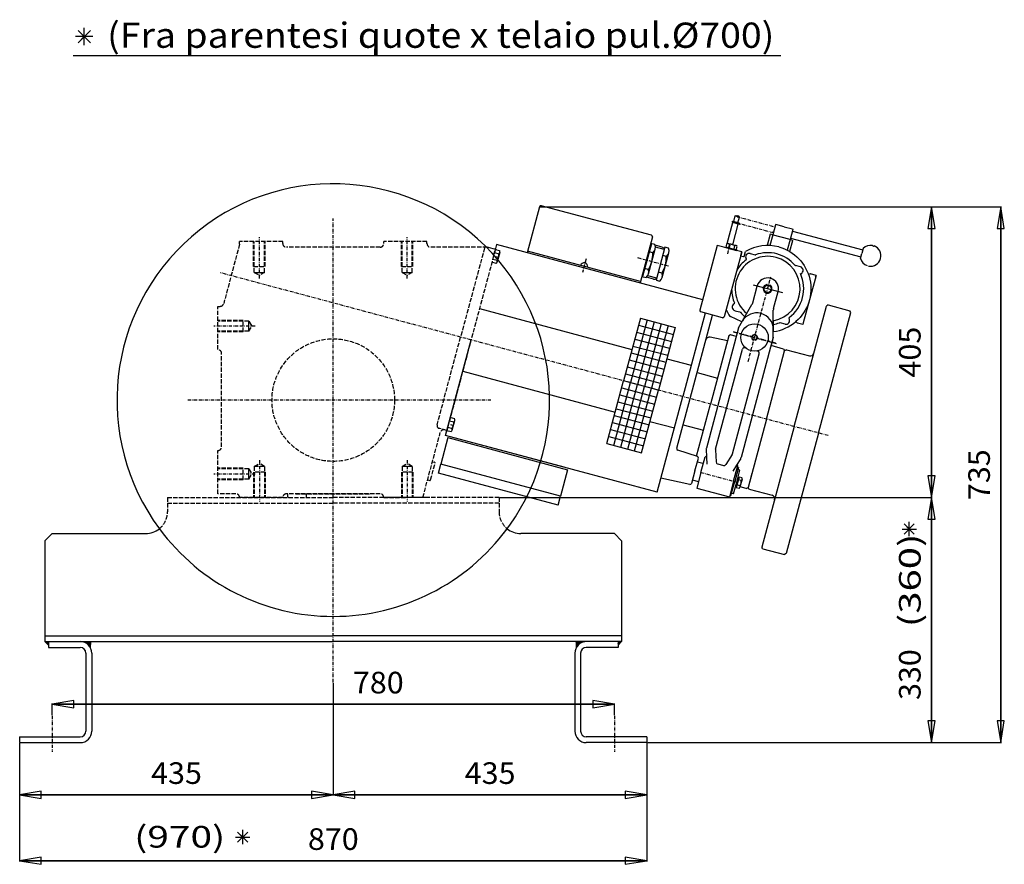
# Model space of a CAD drawing. Extents: x 1106 to 3291, y 581 to 1752.
# Drawn here: x 1106 to 2472, y 581 to 1752 of the extents above; entities that cross this region are included whole.
import ezdxf
from ezdxf.enums import TextEntityAlignment as Align

# ---------------------------------------------------------------- set-up
doc = ezdxf.new("R2010")
doc.units = 0
for name, pattern in [('CENTER', [8, 4.5, -1.5, 0.5, -1.5]), ('L_DASH', [8, 6, -2]), ('SOLID', [0])]:
    doc.linetypes.add(name, pattern=pattern)
for name, color, linetype in [('1', 7, 'Continuous'), ('2', 7, 'Continuous'), ('3', 7, 'Continuous'), ('50', 7, 'Continuous')]:
    doc.layers.add(name, color=color, linetype=linetype)
doc.dimstyles.new('10', dxfattribs={"dimtxt": 30, "dimasz": 30, "dimexe": 4, "dimexo": 4, "dimgap": 0.09, "dimtad": 1, "dimdec": 0, "dimzin": 0, "dimdsep": 46, "dimtxsty": 'Standard', "dimcen": 0.09, "dimclrd": 3, "dimclre": 3, "dimclrt": 3, "dimadec": 0, "dimazin": 0, "dimtfac": 1, "dimtdec": 4, "dimtmove": 0, "dimatfit": 3, "dimfxl": 1, "dimtolj": 1, "dimtzin": 0, "dimarcsym": 0})
doc.dimstyles.new('12', dxfattribs={"dimtxt": 30, "dimasz": 30, "dimexe": 4, "dimexo": 4, "dimgap": 0.09, "dimtad": 1, "dimdec": 0, "dimzin": 0, "dimdsep": 46, "dimtxsty": 'Standard', "dimcen": 0.09, "dimclrd": 3, "dimclre": 3, "dimclrt": 3, "dimadec": 0, "dimazin": 0, "dimtfac": 1, "dimtdec": 4, "dimtmove": 0, "dimatfit": 3, "dimfxl": 1, "dimtolj": 1, "dimtzin": 0, "dimarcsym": 0})
doc.dimstyles.new('13', dxfattribs={"dimtxt": 30, "dimasz": 30, "dimexe": 4, "dimexo": 4, "dimgap": 0.09, "dimtad": 1, "dimdec": 0, "dimzin": 0, "dimdsep": 46, "dimtxsty": 'Standard', "dimcen": 0.09, "dimclrd": 3, "dimclre": 3, "dimclrt": 3, "dimadec": 0, "dimazin": 0, "dimtfac": 1, "dimtdec": 4, "dimtmove": 0, "dimatfit": 3, "dimfxl": 1, "dimtolj": 1, "dimtzin": 0, "dimarcsym": 0})
doc.dimstyles.new('15', dxfattribs={"dimtxt": 30, "dimasz": 30, "dimexe": 4, "dimexo": 4, "dimgap": 0.09, "dimtad": 1, "dimdec": 0, "dimzin": 0, "dimdsep": 46, "dimtxsty": 'Standard', "dimcen": 0.09, "dimclrd": 3, "dimclre": 3, "dimclrt": 3, "dimadec": 0, "dimazin": 0, "dimtfac": 1, "dimtdec": 4, "dimtmove": 0, "dimatfit": 3, "dimfxl": 1, "dimtolj": 1, "dimtzin": 0, "dimarcsym": 0})
doc.dimstyles.new('16', dxfattribs={"dimtxt": 30, "dimasz": 30, "dimexe": 4, "dimexo": 4, "dimgap": 0.09, "dimtad": 1, "dimdec": 0, "dimzin": 0, "dimdsep": 46, "dimtxsty": 'Standard', "dimcen": 0.09, "dimclrd": 3, "dimclre": 3, "dimclrt": 3, "dimadec": 0, "dimazin": 0, "dimtfac": 1, "dimtdec": 4, "dimtmove": 0, "dimatfit": 3, "dimfxl": 1, "dimtolj": 1, "dimtzin": 0, "dimarcsym": 0})
doc.dimstyles.new('17', dxfattribs={"dimtxt": 30, "dimasz": 30, "dimexe": 4, "dimexo": 4, "dimgap": 0.09, "dimtad": 1, "dimdec": 0, "dimzin": 0, "dimdsep": 46, "dimtxsty": 'Standard', "dimcen": 0.09, "dimclrd": 3, "dimclre": 3, "dimclrt": 3, "dimadec": 0, "dimazin": 0, "dimtfac": 1, "dimtdec": 4, "dimtmove": 0, "dimatfit": 3, "dimfxl": 1, "dimtolj": 1, "dimtzin": 0, "dimarcsym": 0})
doc.dimstyles.new('2', dxfattribs={"dimtxt": 30, "dimasz": 30, "dimexe": 4, "dimexo": 4, "dimgap": 0.09, "dimtad": 1, "dimdec": 0, "dimzin": 0, "dimdsep": 46, "dimtxsty": 'Standard', "dimcen": 0.09, "dimclrd": 3, "dimclre": 3, "dimclrt": 3, "dimadec": 0, "dimazin": 0, "dimtfac": 1, "dimtdec": 4, "dimtmove": 0, "dimatfit": 3, "dimfxl": 1, "dimtolj": 1, "dimtzin": 0, "dimarcsym": 0})

# ---------------------------------------------------------------- blocks, each defined once
blk = doc.blocks.new('*D0')
at = {"layer": '1', "color": 3, "linetype": 'SOLID'}
for p, q in [((1181.4, 808.1), (1151.4, 803.1)), ((1181.4, 798.1), (1181.4, 808.1)), ((1931.4, 803.1), (1901.4, 808.1)), ((1901.4, 808.1), (1901.4, 798.1)), ((1151.4, 788), (1151.4, 804.1)), ((1151.4, 803.1), (1931.4, 803.1)), ((1151.4, 803.1), (1181.4, 798.1)), ((1931.4, 803.1), (1151.4, 803.1)), ((1901.4, 798.1), (1931.4, 803.1)), ((1931.4, 788), (1931.4, 804.1))]:
    blk.add_line(p, q, dxfattribs=at)
at = {"layer": '1', "color": 3, "linetype": 'SOLID', "width": 0.939877}
blk.add_text('780', height=30, dxfattribs=at).set_placement((1568.6, 818.1), (1639.1, 818.1), align=Align.FIT)
blk = doc.blocks.new('*D8')
at = {"layer": '2', "color": 3, "linetype": 'SOLID'}
for p, q in [((1541.4, 832.3), (1541.4, 676.6)), ((1106.4, 748.9), (1106.4, 676.6)), ((1136.4, 682.6), (1106.4, 677.6)), ((1106.4, 677.6), (1541.4, 677.6)), ((1106.4, 677.6), (1136.4, 672.6)), ((1541.4, 677.6), (1106.4, 677.6)), ((1136.4, 672.6), (1136.4, 682.6)), ((1541.4, 677.6), (1511.4, 682.6)), ((1511.4, 682.6), (1511.4, 672.6)), ((1511.4, 672.6), (1541.4, 677.6))]:
    blk.add_line(p, q, dxfattribs=at)
at = {"layer": '2', "color": 3, "linetype": 'SOLID', "width": 0.881135}
blk.add_text('435', height=30, dxfattribs=at).set_placement((1288.7, 692.6), (1359.2, 692.6), align=Align.FIT)
blk = doc.blocks.new('*D10')
at = {"layer": '2', "color": 3, "linetype": 'SOLID'}
for p, q in [((1541.4, 832.3), (1541.4, 676.6)), ((1976.4, 748.9), (1976.4, 676.6)), ((1571.4, 682.6), (1541.4, 677.6)), ((1541.4, 677.6), (1976.4, 677.6)), ((1541.4, 677.6), (1571.4, 672.6)), ((1976.4, 677.6), (1541.4, 677.6)), ((1571.4, 672.6), (1571.4, 682.6)), ((1976.4, 677.6), (1946.4, 682.6)), ((1946.4, 682.6), (1946.4, 672.6)), ((1946.4, 672.6), (1976.4, 677.6))]:
    blk.add_line(p, q, dxfattribs=at)
at = {"layer": '2', "color": 3, "linetype": 'SOLID', "width": 0.881135}
blk.add_text('435', height=30, dxfattribs=at).set_placement((1723.7, 692.6), (1794.2, 692.6), align=Align.FIT)
blk = doc.blocks.new('*D11')
at = {"layer": '2', "color": 3, "linetype": 'SOLID'}
for p, q in [((1106.4, 748.9), (1106.4, 585.1)), ((1976.4, 748.9), (1976.4, 585.1)), ((1136.4, 591.1), (1106.4, 586.1)), ((1136.4, 581.1), (1136.4, 591.1)), ((1976.4, 586.1), (1946.4, 591.1)), ((1946.4, 591.1), (1946.4, 581.1)), ((1106.4, 586.1), (1976.4, 586.1)), ((1106.4, 586.1), (1136.4, 581.1)), ((1976.4, 586.1), (1106.4, 586.1)), ((1946.4, 581.1), (1976.4, 586.1))]:
    blk.add_line(p, q, dxfattribs=at)
at = {"layer": '2', "color": 3, "linetype": 'SOLID', "width": 0.939877}
blk.add_text('870', height=30, dxfattribs=at).set_placement((1506.2, 601.1), (1576.7, 601.1), align=Align.FIT)
blk = doc.blocks.new('*H1313')
at = {"layer": '3', "color": 7, "linetype": 'SOLID'}
for p, q in [((1878.2, 889.8), (1882, 886)), ((1881.7, 885.7), (1878.3, 889.2)), ((1878.3, 888.6), (1881.4, 885.4)), ((1881.1, 885.2), (1878.3, 888)), ((1882.3, 886.3), (1878.6, 889.9)), ((1879.2, 889.9), (1882.6, 886.5)), ((1882.9, 886.8), (1879.8, 889.9)), ((1880.3, 889.9), (1883.3, 887)), ((1883.6, 887.2), (1880.9, 889.9)), ((1881.5, 889.9), (1884, 887.4)), ((1884.3, 887.6), (1882, 889.9)), ((1882.6, 889.9), (1884.7, 887.8)), ((1885, 888.1), (1883.2, 889.9)), ((1883.7, 889.9), (1885.4, 888.3)), ((1885.8, 888.5), (1884.3, 889.9)), ((1884.8, 889.9), (1886.2, 888.6)), ((1886.6, 888.8), (1885.4, 889.9)), ((1886, 889.9), (1887, 888.9)), ((1887.4, 889.1), (1886.5, 889.9)), ((1887.1, 889.9), (1887.9, 889.2)), ((1888.3, 889.3), (1887.7, 889.9)), ((1888.2, 889.9), (1888.7, 889.5)), ((1889.2, 889.6), (1888.8, 889.9)), ((1889.4, 889.9), (1889.7, 889.7)), ((1890.2, 889.7), (1889.9, 889.9)), ((1890.5, 889.9), (1890.7, 889.8)), ((1891.2, 889.8), (1891.1, 889.9)), ((1891.6, 889.9), (1891.7, 889.9)), ((1892.2, 889.9), (1892.2, 889.9)), ((1878.3, 887.4), (1880.8, 884.9)), ((1880.5, 884.6), (1878.4, 886.8)), ((1878.4, 886.2), (1880.3, 884.3)), ((1880.1, 884), (1878.4, 885.7)), ((1878.4, 885.1), (1879.8, 883.7)), ((1879.6, 883.3), (1878.4, 884.5)), ((1878.5, 883.9), (1879.4, 883)), ((1879.1, 882.7), (1878.5, 883.3)), ((1878.5, 882.7), (1878.9, 882.3)), ((1878.6, 882), (1878.5, 882.1))]:
    blk.add_line(p, q, dxfattribs=at)
blk = doc.blocks.new('*H1414')
at = {"layer": '3', "color": 7, "linetype": 'SOLID'}
for p, q in [((1190.7, 889.9), (1190.7, 889.9)), ((1191.2, 889.9), (1191.2, 889.9)), ((1191.7, 889.8), (1191.8, 889.9)), ((1192.4, 889.9), (1192.2, 889.8)), ((1192.7, 889.7), (1192.9, 889.9)), ((1193.5, 889.9), (1193.2, 889.7)), ((1193.7, 889.6), (1194.1, 889.9)), ((1194.6, 889.9), (1194.2, 889.5)), ((1194.6, 889.3), (1195.2, 889.9)), ((1195.8, 889.9), (1195, 889.2)), ((1195.4, 889.1), (1196.3, 889.9)), ((1196.9, 889.9), (1195.9, 888.9)), ((1196.3, 888.8), (1197.5, 889.9)), ((1198, 889.9), (1196.7, 888.6)), ((1197.1, 888.5), (1198.6, 889.9)), ((1199.2, 889.9), (1197.5, 888.3)), ((1197.8, 888.1), (1199.7, 889.9)), ((1200.3, 889.9), (1198.2, 887.8)), ((1198.6, 887.6), (1200.9, 889.9)), ((1201.4, 889.9), (1198.9, 887.4)), ((1199.3, 887.2), (1202, 889.9)), ((1202.6, 889.9), (1199.6, 887)), ((1200, 886.8), (1203.1, 889.9)), ((1203.7, 889.9), (1200.3, 886.5)), ((1200.6, 886.3), (1204.3, 889.9)), ((1204.6, 889.8), (1200.9, 886)), ((1201.2, 885.7), (1204.6, 889.2)), ((1204.6, 888.6), (1201.5, 885.4)), ((1201.7, 885.2), (1204.6, 888)), ((1204.6, 887.4), (1202, 884.9)), ((1202.3, 884.6), (1204.5, 886.8)), ((1204.5, 886.2), (1202.6, 884.3)), ((1202.8, 884), (1204.5, 885.7)), ((1204.5, 885.1), (1203.1, 883.7)), ((1203.3, 883.3), (1204.5, 884.5)), ((1204.4, 883.9), (1203.5, 883)), ((1203.8, 882.7), (1204.4, 883.3)), ((1204.4, 882.7), (1204, 882.3)), ((1204.2, 882), (1204.4, 882.1))]:
    blk.add_line(p, q, dxfattribs=at)
blk = doc.blocks.new('*H1515')
at = {"layer": '3', "color": 7, "linetype": 'SOLID'}
for p, q in [((1141.5, 889.9), (1141.5, 889.9)), ((1141.8, 889.6), (1142.1, 889.9)), ((1142.7, 889.9), (1142.1, 889.3)), ((1142.3, 889), (1143.2, 889.9)), ((1143.8, 889.9), (1142.6, 888.8)), ((1142.9, 888.5), (1144.4, 889.9)), ((1144.9, 889.9), (1143.2, 888.2)), ((1143.5, 887.9), (1145.5, 889.9)), ((1146.1, 889.9), (1143.8, 887.6)), ((1144, 887.4), (1146.4, 889.8)), ((1146.4, 889.2), (1144.3, 887.1)), ((1144.6, 886.8), (1146.4, 888.6)), ((1146.4, 888.1), (1144.9, 886.5)), ((1145.2, 886.2), (1146.4, 887.5)), ((1146.4, 886.9), (1145.5, 885.9)), ((1145.7, 885.7), (1146.4, 886.4)), ((1146.4, 885.8), (1146, 885.4)), ((1146.3, 885.1), (1146.4, 885.2))]:
    blk.add_line(p, q, dxfattribs=at)
blk = doc.blocks.new('*H1616')
at = {"layer": '3', "color": 7, "linetype": 'SOLID'}
for p, q in [((1936.4, 885.2), (1941.2, 889.9)), ((1940.6, 889.9), (1936.4, 885.8)), ((1936.4, 886.4), (1940, 889.9)), ((1939.5, 889.9), (1936.4, 886.9)), ((1936.4, 887.5), (1938.9, 889.9)), ((1938.3, 889.9), (1936.4, 888.1)), ((1936.4, 888.6), (1937.8, 889.9)), ((1937.2, 889.9), (1936.4, 889.2)), ((1936.4, 889.8), (1936.6, 889.9))]:
    blk.add_line(p, q, dxfattribs=at)
blk = doc.blocks.new('*D17')
at = {"layer": '1', "color": 3, "linetype": 'SOLID'}
for p, q in [((1772.4, 1089.9), (2372.1, 1089.9)), ((2371.1, 1089.9), (2366.1, 1059.9)), ((2371.1, 749.9), (2371.1, 1089.9)), ((2371.1, 1089.9), (2371.1, 749.9)), ((2376.1, 1059.9), (2371.1, 1089.9)), ((2366.1, 1059.9), (2376.1, 1059.9)), ((2366.1, 779.9), (2371.1, 749.9)), ((2376.1, 779.9), (2366.1, 779.9)), ((2371.1, 749.9), (2376.1, 779.9)), ((1977.4, 749.9), (2372.1, 749.9))]:
    blk.add_line(p, q, dxfattribs=at)
for s, width, p, p2 in [(' (360)', 0.982631, (2356.1, 897.5), (2356.1, 1039.9)), ('330', 0.939877, (2356.1, 809), (2356.1, 879.4))]:
    blk.add_text(s, height=30, rotation=90, dxfattribs=dict(at, width=width)).set_placement(p, p2, align=Align.FIT)
blk = doc.blocks.new('*D18')
at = {"layer": '1', "color": 3, "linetype": 'SOLID'}
for p, q in [((1828.6, 1493), (2372.1, 1493)), ((2371.1, 1493), (2366.1, 1463)), ((2371.1, 1089.9), (2371.1, 1493)), ((2371.1, 1493), (2371.1, 1089.9)), ((2376.1, 1463), (2371.1, 1493)), ((2366.1, 1463), (2376.1, 1463)), ((2366.1, 1119.9), (2371.1, 1089.9)), ((2376.1, 1119.9), (2366.1, 1119.9)), ((2371.1, 1089.9), (2376.1, 1119.9)), ((1772.4, 1089.9), (2372.1, 1089.9))]:
    blk.add_line(p, q, dxfattribs=at)
at = {"layer": '1', "color": 3, "linetype": 'SOLID', "width": 0.939877}
blk.add_text('405', height=30, rotation=90, dxfattribs=at).set_placement((2356.1, 1256.2), (2356.1, 1326.7), align=Align.FIT)
blk = doc.blocks.new('*D19')
at = {"layer": '1', "color": 3, "linetype": 'SOLID'}
for p, q in [((1828.6, 1493), (2468.2, 1493)), ((2467.2, 1493), (2462.2, 1463)), ((2467.2, 749.9), (2467.2, 1493)), ((2467.2, 1493), (2467.2, 749.9)), ((2472.2, 1463), (2467.2, 1493)), ((2462.2, 1463), (2472.2, 1463)), ((2462.2, 779.9), (2467.2, 749.9)), ((2472.2, 779.9), (2462.2, 779.9)), ((2467.2, 749.9), (2472.2, 779.9)), ((1977.4, 749.9), (2468.2, 749.9))]:
    blk.add_line(p, q, dxfattribs=at)
at = {"layer": '1', "color": 3, "linetype": 'SOLID', "width": 0.881135}
blk.add_text('735', height=30, rotation=90, dxfattribs=at).set_placement((2452.2, 1086.2), (2452.2, 1156.7), align=Align.FIT)

msp = doc.modelspace()

# ---------------------------------------------------------------- linework, layer by layer
at = {"layer": '1', "color": 2, "linetype": 'CENTER'}
for p, q in [((1541.4, 833.3), (1541.4, 1476.9)), ((1438.9, 1393.5), (1438.9, 1450.7)), ((1643.9, 1393.5), (1643.9, 1450.7)), ((1432.9, 1327.4), (1375.7, 1327.4)), ((1760.1, 1224.9), (1338.4, 1224.9)), ((1438.9, 1141.4), (1438.9, 1084.2)), ((1643.9, 1141.4), (1643.9, 1084.2)), ((1432.9, 1122.4), (1375.7, 1122.4))]:
    msp.add_line(p, q, dxfattribs=at)
at = {"layer": '1', "color": 7, "linetype": 'L_DASH'}
for p, q in [((1411.4, 1441), (1389.4, 1358.7)), ((1411.4, 1441), (1411.4, 1445)), ((1471.4, 1445), (1411.4, 1445)), ((1431.9, 1402), (1431.9, 1445)), ((1445.9, 1402), (1445.9, 1445)), ((1471.4, 1441.9), (1471.4, 1445)), ((1606.4, 1436.9), (1476.4, 1436.9)), ((1671.4, 1445), (1611.4, 1445)), ((1611.4, 1441.9), (1611.4, 1445)), ((1636.9, 1402), (1636.9, 1445)), ((1650.9, 1402), (1650.9, 1445)), ((1671.4, 1441.9), (1671.4, 1445)), ((1754.8, 1436.9), (1676.4, 1436.9)), ((1768, 1440.7), (1697.9, 1178.9)), ((1751.2, 1435.9), (1718, 1312.2)), ((1764.1, 1426), (1766.2, 1433.9)), ((1431.9, 1402), (1438.9, 1397.9)), ((1431.9, 1402), (1445.9, 1402)), ((1445.9, 1402), (1438.9, 1397.9)), ((1636.9, 1402), (1643.9, 1397.9)), ((1636.9, 1402), (1650.9, 1402)), ((1650.9, 1402), (1643.9, 1397.9)), ((1381.4, 1294.9), (1381.4, 1354.9)), ((1381.4, 1294.9), (1381.4, 1354.9)), ((1381.4, 1354.9), (1384.5, 1354.9)), ((1424.4, 1334.4), (1381.4, 1334.4)), ((1424.4, 1320.4), (1424.4, 1334.4)), ((1424.4, 1320.4), (1428.5, 1327.4)), ((1424.4, 1320.4), (1381.4, 1320.4)), ((1685.4, 1190.4), (1718, 1312.2)), ((1386.4, 1159.9), (1386.4, 1289.9)), ((1386.4, 1159.9), (1386.4, 1289.9)), ((1665.7, 1089.9), (1689.9, 1180)), ((1698.6, 1182.8), (1687.5, 1185.8)), ((1698.9, 1182.8), (1688, 1185.7)), ((1381.4, 1094.9), (1381.4, 1154.9)), ((1431.9, 1132.9), (1438.9, 1137)), ((1445.9, 1132.9), (1438.9, 1137)), ((1636.9, 1132.9), (1643.9, 1137)), ((1650.9, 1132.9), (1643.9, 1137)), ((1676.4, 1114.3), (1682.6, 1137.4)), ((1679, 1139.4), (1681.9, 1138.7)), ((1424.4, 1129.4), (1381.4, 1129.4)), ((1424.4, 1129.4), (1428.5, 1122.4)), ((1424.4, 1115.4), (1424.4, 1129.4)), ((1424.4, 1115.4), (1428.5, 1122.4)), ((1445.9, 1132.9), (1431.9, 1132.9)), ((1431.9, 1132.9), (1431.9, 1089.9)), ((1445.9, 1132.9), (1445.9, 1089.9)), ((1650.9, 1132.9), (1636.9, 1132.9)), ((1636.9, 1132.9), (1636.9, 1089.9)), ((1650.9, 1132.9), (1650.9, 1089.9)), ((1424.4, 1115.4), (1381.4, 1115.4)), ((1672.3, 1114.3), (1675.2, 1113.5)), ((1406.4, 1094.9), (1381.4, 1094.9)), ((1606.4, 1094.9), (1476.4, 1094.9)), ((1478.4, 1090.9), (1478.4, 1094.9)), ((1489.5, 1094.9), (1593.4, 1094.9)), ((1504.4, 1090.9), (1504.4, 1094.9)), ((1471.4, 1089.9), (1411.4, 1089.9)), ((1471.4, 1089.9), (1411.4, 1089.9)), ((1471.4, 1089.9), (1411.4, 1089.9)), ((1479.4, 1089.9), (1478.4, 1090.9)), ((1479.4, 1089.9), (1503.4, 1089.9)), ((1504.4, 1090.9), (1503.4, 1089.9)), ((1671.4, 1089.9), (1611.4, 1089.9)), ((1611.4, 1089.9), (1641.4, 1089.9)), ((1611.4, 1089.9), (1641.4, 1089.9)), ((1671.4, 1089.9), (1641.4, 1089.9)), ((1665.7, 1089.9), (1641.4, 1089.9))]:
    msp.add_line(p, q, dxfattribs=at)
at = {"layer": '1', "color": 3, "linetype": 'L_DASH'}
for p, q in [((1430.9, 1410), (1430.9, 1445)), ((1446.9, 1410), (1446.9, 1445)), ((1635.9, 1410), (1635.9, 1445)), ((1651.9, 1410), (1651.9, 1445)), ((1430.9, 1410), (1446.9, 1410)), ((1635.9, 1410), (1651.9, 1410)), ((1416.4, 1335.4), (1381.4, 1335.4)), ((1416.4, 1319.4), (1416.4, 1335.4)), ((1416.4, 1319.4), (1381.4, 1319.4)), ((1416.4, 1130.4), (1381.4, 1130.4)), ((1416.4, 1114.4), (1416.4, 1130.4)), ((1446.9, 1124.9), (1430.9, 1124.9)), ((1430.9, 1124.9), (1430.9, 1089.9)), ((1446.9, 1124.9), (1446.9, 1089.9)), ((1651.9, 1124.9), (1635.9, 1124.9)), ((1635.9, 1124.9), (1635.9, 1089.9)), ((1651.9, 1124.9), (1651.9, 1089.9)), ((1416.4, 1114.4), (1381.4, 1114.4))]:
    msp.add_line(p, q, dxfattribs=at)
at = {"layer": '1', "color": 7, "linetype": 'SOLID'}
for p, q in [((1766.2, 1433.9), (1753.6, 1437.3)), ((1765.9, 1434), (1763, 1434.7)), ((1765.9, 1434), (1763.3, 1434.7)), ((1767.9, 1433.5), (1765.9, 1434)), ((1424.4, 1334.4), (1428.5, 1327.4))]:
    msp.add_line(p, q, dxfattribs=at)
at = {"layer": '1', "color": 7, "linetype": 'L_DASH'}
msp.add_circle((1541.4, 1224.9), 85, dxfattribs=at)
at = {"layer": '1', "color": 7, "linetype": 'SOLID'}
for centre, radius, start, end in [((1541.4, 1224.9), 300, 45.4401, 216.4847), ((1753.1, 1435.3), 2, 75, 165), ((1541.4, 1224.9), 300, 321.9269, 45.4401), ((1541.4, 1224.9), 300, 216.4847, 323.5153)]:
    msp.add_arc(centre, radius, start, end, dxfattribs=at)
at = {"layer": '1', "color": 7, "linetype": 'L_DASH'}
for centre, radius, start, end in [((1476.4, 1441.9), 5, 180, 270), ((1606.4, 1441.9), 5, 270, 0), ((1676.4, 1441.9), 5, 180, 270), ((1384.5, 1359.9), 5, 270, 345), ((1381.4, 1289.9), 5, 0, 90), ((1381.4, 1289.9), 5, 0, 90), ((1689.3, 1189.4), 4, 165, 244.6417), ((1694.7, 1178.7), 5, 74.7404, 165), ((1381.4, 1159.9), 5, 270, 360), ((1681.6, 1137.7), 1, 345, 75), ((1675.4, 1114.5), 1, 255, 345), ((1406.4, 1089.9), 5, 0, 90), ((1476.4, 1089.9), 5, 90, 180), ((1606.4, 1089.9), 5, 0, 90)]:
    msp.add_arc(centre, radius, start, end, dxfattribs=at)
at = {"layer": '2', "color": 3, "linetype": 'SOLID'}
for p, q in [((1204.5, 1720.5), (1187.4, 1737.6)), ((1204.5, 1737.6), (1187.4, 1720.5)), ((1196, 1717), (1196, 1741.2)), ((1196, 1729.1), (1183.9, 1729.1)), ((1208.1, 1729.1), (1183.9, 1729.1)), ((1196, 1729.1), (1187.4, 1720.5)), ((1180.4, 1702.9), (2162, 1702.9)), ((2333.2, 1039), (2347.3, 1053.1)), ((2340.3, 1046), (2333.2, 1053.1)), ((2347.3, 1039), (2333.2, 1053.1)), ((2340.3, 1046), (2340.3, 1056)), ((2340.3, 1036), (2340.3, 1056)), ((2330.3, 1046), (2350.3, 1046)), ((1415.8, 618.9), (1415.8, 628.9)), ((1415.8, 608.9), (1415.8, 628.9)), ((1405.8, 618.9), (1425.8, 618.9)), ((1408.7, 611.8), (1422.9, 625.9)), ((1415.8, 618.9), (1408.7, 625.9)), ((1422.9, 611.8), (1408.7, 625.9))]:
    msp.add_line(p, q, dxfattribs=at)
at = {"layer": '3', "color": 7, "linetype": 'L_DASH'}
for p, q in [((1311.4, 1089.9), (1311.4, 1069.9)), ((1311.4, 1089.9), (1541.4, 1089.9)), ((1311.4, 1081.9), (1541.4, 1081.9)), ((1771.4, 1089.9), (1541.4, 1089.9)), ((1771.4, 1081.9), (1541.4, 1081.9)), ((1771.4, 1089.9), (1771.4, 1069.9))]:
    msp.add_line(p, q, dxfattribs=at)
at = {"layer": '3', "color": 7, "linetype": 'SOLID'}
for p, q in [((1151.4, 1039.9), (1141.4, 1029.9)), ((1151.4, 1039.9), (1281.4, 1039.9)), ((1931.4, 1039.9), (1801.4, 1039.9)), ((1931.4, 1039.9), (1941.4, 1029.9)), ((1141.4, 1029.9), (1141.4, 889.9)), ((1941.4, 1029.9), (1941.4, 889.9)), ((1141.4, 897.9), (1541.4, 897.9)), ((1141.4, 889.9), (1541.4, 889.9)), ((1146.4, 884.9), (1141.4, 889.9)), ((1146.4, 889.9), (1146.4, 881.9)), ((1204.6, 889.9), (1204.4, 881.8)), ((1941.4, 897.9), (1541.4, 897.9)), ((1941.4, 889.9), (1541.4, 889.9)), ((1878.2, 889.9), (1878.5, 881.8)), ((1936.4, 889.9), (1936.4, 881.9)), ((1941.4, 889.9), (1936.4, 884.9)), ((1146.4, 881.9), (1190.4, 881.9)), ((1936.4, 881.9), (1892.4, 881.9)), ((1198.4, 873.9), (1198.4, 765.9)), ((1206.4, 873.9), (1206.4, 765.9)), ((1876.4, 873.9), (1876.4, 765.9)), ((1884.4, 873.9), (1884.4, 765.9)), ((1106.4, 757.9), (1106.4, 749.9)), ((1106.4, 757.9), (1190.4, 757.9)), ((1976.4, 757.9), (1892.4, 757.9)), ((1976.4, 757.9), (1976.4, 749.9)), ((1106.4, 749.9), (1190.4, 749.9)), ((1976.4, 749.9), (1892.4, 749.9))]:
    msp.add_line(p, q, dxfattribs=at)
at = {"layer": '3', "color": 2, "linetype": 'CENTER'}
for p, q in [((1151.4, 787), (1151.4, 737.2)), ((1931.4, 787), (1931.4, 737.2))]:
    msp.add_line(p, q, dxfattribs=at)
at = {"layer": '3', "color": 7, "linetype": 'L_DASH'}
for centre, start, end in [((1281.4, 1069.9), 308.7927, 0), ((1801.4, 1069.9), 180, 231.2073)]:
    msp.add_arc(centre, 30, start, end, dxfattribs=at)
at = {"layer": '3', "color": 7, "linetype": 'SOLID'}
for centre, radius, start, end in [((1281.4, 1069.9), 30, 270, 308.7927), ((1801.4, 1069.9), 30, 231.2073, 270), ((1190.4, 873.9), 16, 0, 90), ((1892.4, 873.9), 16, 90, 180), ((1190.4, 873.9), 8, 0, 90), ((1892.4, 873.9), 8, 90, 180), ((1190.4, 765.9), 16, 270, 0), ((1190.4, 765.9), 8, 270, 0), ((1892.4, 765.9), 16, 180, 270), ((1892.4, 765.9), 8, 180, 270)]:
    msp.add_arc(centre, radius, start, end, dxfattribs=at)
at = {"layer": '50', "color": 7, "linetype": 'SOLID'}
for p, q in [((1827.6, 1493), (1810.5, 1429.3)), ((1982.6, 1453.5), (1830, 1494.4)), ((2096.9, 1472.4), (2099, 1480.3)), ((2099, 1480.3), (2100.3, 1481)), ((2099, 1480.3), (2101.9, 1479.6)), ((2100.3, 1481), (2102.2, 1480.5)), ((2104.8, 1478.8), (2101.9, 1479.6)), ((2104.1, 1480), (2102.2, 1480.5)), ((2102.7, 1470.9), (2104.8, 1478.8)), ((2104.8, 1478.8), (2104.1, 1480)), ((2087.8, 1442.2), (2095.5, 1471)), ((2104.8, 1468.5), (2095.5, 1471)), ((2095.6, 1440.4), (2103.2, 1469)), ((2104.5, 1470.4), (2096, 1472.7)), ((2154.8, 1468.1), (2151, 1454)), ((2155.4, 1468.4), (2154.8, 1468.1)), ((2167, 1465.3), (2155.4, 1468.4)), ((2167, 1465.3), (2178.6, 1462.2)), ((2178.9, 1461.6), (2175.1, 1447.5)), ((2178.6, 1462.2), (2178.9, 1461.6)), ((1984.1, 1451.1), (1967, 1387.3)), ((2147.6, 1454.9), (2143.4, 1439.3)), ((2151, 1454), (2147, 1439.2)), ((2151, 1454), (2147.6, 1454.9)), ((2175.1, 1447.5), (2150.1, 1454.2)), ((2150.3, 1458.1), (2150.5, 1458)), ((2175.7, 1449.5), (2273.2, 1423.4)), ((2178.3, 1459.2), (2275.8, 1433.1)), ((2053.9, 1364.1), (1768, 1440.7)), ((1982.6, 1441.8), (1970.4, 1396.1)), ((1978.6, 1400), (1987.8, 1434.3)), ((1987.6, 1440.5), (1981.6, 1442.1)), ((1997.8, 1437.1), (1987.8, 1439.7)), ((2000.6, 1433.7), (1988.2, 1437)), ((2001.4, 1436.8), (1989.2, 1391.1)), ((1997.8, 1437.1), (1999.4, 1436)), ((1999.4, 1436), (2000.3, 1434.9)), ((2000.3, 1434.9), (2000.6, 1433.7)), ((2006.4, 1435.4), (2001.4, 1436.8)), ((2074.1, 1439.4), (2050, 1349.6)), ((2107.9, 1430.3), (2074.1, 1439.4)), ((2101.1, 1432.1), (2084.7, 1436.5)), ((2087.2, 1442), (2085.9, 1437.3)), ((2085.9, 1437.3), (2100.4, 1433.4)), ((2090, 1435.1), (2086.2, 1436.2)), ((2088.6, 1435.5), (2088.8, 1436.5)), ((2088.8, 1436.5), (2089.8, 1436.2)), ((2089.2, 1442.1), (2100, 1439.2)), ((2090.8, 1441), (2089.6, 1436.3)), ((2090, 1435.1), (2093.9, 1434.1)), ((2098.1, 1439.1), (2096.8, 1434.3)), ((2100.4, 1433.4), (2101.7, 1438.1)), ((2175.1, 1447.5), (2171.2, 1432.7)), ((2178.3, 1445.6), (2174.3, 1431)), ((2177.6, 1446.9), (2175.1, 1447.5)), ((2276.4, 1435.3), (2274.5, 1428.2)), ((1762.6, 1420.5), (1768.7, 1418.8)), ((1765, 1429.4), (1771, 1427.8)), ((1766.2, 1433.8), (1772.2, 1432.2)), ((1772.3, 1429.8), (1768.7, 1416.4)), ((1967.5, 1389.3), (1811, 1431.2)), ((1984.5, 1429.1), (1979.5, 1430.4)), ((1997.5, 1395), (2006.7, 1429.3)), ((2003.4, 1424), (1998.4, 1425.3)), ((2107.9, 1430.3), (2083.8, 1340.5)), ((2100.4, 1433.4), (2101.4, 1433.1)), ((2101.4, 1433.1), (2101.1, 1432.1)), ((2110.2, 1423.5), (2106.4, 1424.5)), ((2106.6, 1425.5), (2107.9, 1430.3)), ((2111.4, 1424.2), (2113.2, 1430.8)), ((2119.7, 1428.3), (2126.7, 1426.4)), ((2272.6, 1421.1), (2274.5, 1428.2)), ((2273.2, 1423.4), (2274.5, 1428.2)), ((2275.8, 1433.1), (2274.5, 1428.2)), ((1767.5, 1414.4), (1761.4, 1416)), ((1978.4, 1406.2), (1973.4, 1407.5)), ((2189.4, 1409.6), (2182.4, 1411.5)), ((1969.4, 1396.4), (1975.3, 1394.8)), ((1985.8, 1392.6), (1975.9, 1395.3)), ((1990, 1394.1), (1977.6, 1397.4)), ((1987.8, 1392.7), (1989.1, 1393.2)), ((1989.1, 1393.2), (1990, 1394.1)), ((1997.2, 1401.1), (1992.3, 1402.5)), ((2203, 1399.8), (2200.6, 1398.9)), ((2211, 1397.8), (2201.9, 1363.7)), ((2211, 1397.8), (2203.5, 1399.8)), ((2210.4, 1395.6), (2211, 1397.8)), ((1985.8, 1392.6), (1987.8, 1392.7)), ((1989.2, 1391.1), (1994.2, 1389.7)), ((2123.2, 1359.8), (2129.4, 1383.1)), ((2164.9, 1373.7), (2124.5, 1384.5)), ((2152.1, 1352), (2158.4, 1375.3)), ((2103.5, 1325), (2122.2, 1357.4)), ((2180.7, 1188.2), (2225.5, 1355.3)), ((2201.9, 1363.7), (2193.3, 1331.9)), ((2228, 1356.8), (2225.5, 1355.3)), ((2228, 1356.8), (2257.9, 1348.7)), ((1744.2, 1351.8), (1955.7, 1295.1)), ((1967.4, 1338.6), (1944.1, 1251.7)), ((1967.4, 1338.6), (2015.7, 1325.6)), ((2057.2, 1345.6), (2026.2, 1229.7)), ((2036.3, 1226.9), (2067.4, 1342.8)), ((2051.4, 1347.1), (2050, 1349.6)), ((2081.4, 1339.1), (2051.4, 1347.1)), ((2054.3, 1346.3), (2051.4, 1347.1)), ((2081.4, 1339.1), (2083.8, 1340.5)), ((2086.5, 1350.6), (2090, 1343.2)), ((2108.3, 1333.4), (2092.4, 1340.8)), ((2098.5, 1348.9), (2105.4, 1347.1)), ((2151.8, 1312.1), (2151.8, 1349.4)), ((2214.5, 1179.2), (2259.3, 1346.3)), ((2259.3, 1346.3), (2257.9, 1348.7)), ((1977, 1336), (1953.7, 1249.1)), ((1986.7, 1333.4), (1963.4, 1246.5)), ((1964.8, 1328.9), (2013.1, 1316)), ((1996.3, 1330.8), (1973.1, 1243.9)), ((2006, 1328.2), (1982.7, 1241.3)), ((2015.7, 1325.6), (1992.4, 1238.7)), ((2103.5, 1325), (2058.9, 1158.4)), ((2103.5, 1325), (2101.7, 1318.1)), ((2151.8, 1335), (2151.8, 1320)), ((2168.1, 1330.3), (2161.1, 1332.1)), ((2184.8, 1332), (2183.2, 1333.9)), ((2192.7, 1329.7), (2185.3, 1331.7)), ((2193.3, 1331.9), (2192.7, 1329.7)), ((1962.2, 1319.3), (2010.5, 1306.3)), ((2088.3, 1306.9), (2064, 1312)), ((2090.2, 1314), (2064.8, 1219.3)), ((2092.6, 1315.4), (2090.2, 1314)), ((2100.4, 1313.3), (2092.6, 1315.4)), ((2151.8, 1312.1), (2148.7, 1300.4)), ((2151.8, 1312.1), (2149.9, 1305.2)), ((1697.1, 1176), (1732.5, 1308.3)), ((1957, 1299.9), (2005.3, 1287)), ((1959.6, 1309.6), (2007.9, 1296.7)), ((2149.9, 1305.2), (2107.2, 1145.5)), ((2166, 1295.7), (2148.7, 1300.4)), ((1954.4, 1290.3), (2002.7, 1277.3)), ((2071.8, 1156.7), (2109, 1295.4)), ((2095, 1150.4), (2132.2, 1289.2)), ((2142.1, 1198.6), (2167.5, 1293.3)), ((2166, 1295.7), (2167.5, 1293.3)), ((2169.9, 1294.7), (2167.5, 1293.3)), ((2169.9, 1294.7), (2201.8, 1286.1)), ((1949.2, 1271), (1997.5, 1258)), ((1951.8, 1280.6), (2000.1, 1267.7)), ((2004, 1282.2), (2037.8, 1273.1)), ((1720.9, 1264.9), (1932.4, 1208.2)), ((1946.7, 1261.3), (1995, 1248.4)), ((2046, 1263.2), (2074.5, 1255.5)), ((1920.8, 1164.7), (1944.1, 1251.7)), ((1930.4, 1162.1), (1953.7, 1249.1)), ((1940.1, 1159.5), (1963.4, 1246.5)), ((1992.4, 1238.7), (1944.1, 1251.7)), ((1949.8, 1157), (1973.1, 1243.9)), ((1938.9, 1232.3), (1987.2, 1219.4)), ((1941.5, 1242), (1989.8, 1229.1)), ((1959.4, 1154.4), (1982.7, 1241.3)), ((1969.1, 1151.8), (1992.4, 1238.7)), ((1990.7, 1097.3), (2026.2, 1229.7)), ((1936.3, 1222.7), (1984.6, 1209.7)), ((2017.8, 1158), (2036.3, 1226.9)), ((2045.4, 1147), (2064.8, 1219.3)), ((1931.1, 1203.4), (1979.4, 1190.4)), ((1933.7, 1213), (1982, 1200.1)), ((1702.5, 1196.2), (1708.6, 1194.6)), ((1709.8, 1199), (1703.7, 1200.7)), ((1706.3, 1183.2), (1709.8, 1196.6)), ((1928.5, 1193.7), (1976.8, 1180.8)), ((1980.7, 1195.2), (2014.5, 1186.2)), ((2026.6, 1190.7), (2055.1, 1183.1)), ((2142.1, 1198.6), (2116.7, 1103.9)), ((2180.7, 1188.2), (2136, 1021.1)), ((1990.7, 1097.3), (1697.1, 1176)), ((1698.9, 1182.8), (1705, 1181.2)), ((1700.1, 1187.3), (1706.2, 1185.7)), ((1926, 1184), (1974.3, 1171.1)), ((2214.5, 1179.2), (2169.8, 1012.1)), ((1700.4, 1172.8), (1690.5, 1136.1)), ((1700.4, 1172.8), (1866.5, 1128.3)), ((1861.6, 1131.9), (1745.6, 1163)), ((1920.8, 1164.7), (1969.1, 1151.8)), ((1923.4, 1174.4), (1971.7, 1161.4)), ((2046.5, 1146.7), (2019.2, 1155.5)), ((2058.7, 1157), (2059.1, 1145.8)), ((2071.7, 1155.8), (2072.3, 1139.2)), ((2094.7, 1149.6), (2085.9, 1135.6)), ((1687.2, 1123.6), (1690.5, 1136.1)), ((1856.7, 1091.6), (1690.5, 1136.1)), ((2043.1, 1126.8), (2047.8, 1144.2)), ((2046.5, 1139.3), (2054.2, 1137.2)), ((2051.3, 1124.6), (2057.2, 1146.3)), ((2059.1, 1145.8), (2059.4, 1136.1)), ((2074.6, 1136.5), (2082.6, 1134.3)), ((2100.6, 1134.6), (2095.5, 1126.4)), ((2096.7, 1112.4), (2102.6, 1134.1)), ((2106.6, 1144.1), (2100.6, 1134.6)), ((1853.3, 1079), (1687.2, 1123.6)), ((1866.5, 1128.3), (1856.7, 1091.6)), ((2043.1, 1126.8), (2038.4, 1109.3)), ((2051.3, 1124.6), (2045.5, 1102.8)), ((2103.4, 1131.3), (2098.2, 1112)), ((2101.1, 1111.2), (2105.5, 1127.7)), ((2103.4, 1131.3), (2101.9, 1131.7)), ((2105.5, 1127.7), (2102.6, 1128.4)), ((2121.8, 1123), (2116.7, 1103.9)), ((2036.1, 1107.8), (1995.8, 1116.4)), ((2039.8, 1114.2), (2047.5, 1112.1)), ((2096.7, 1112.4), (2090.9, 1090.7)), ((2093, 1092.7), (2098.2, 1112)), ((2096.7, 1094.8), (2101.1, 1111.2)), ((2104.2, 1118.2), (2100.3, 1103.7)), ((2105.4, 1106.2), (2101.3, 1107.3)), ((2103.7, 1116.5), (2102.6, 1116.8)), ((2107.4, 1113.4), (2103.2, 1114.5)), ((2108.4, 1117.1), (2104.2, 1118.2)), ((2108.4, 1115.1), (2105.5, 1104.2)), ((2045.5, 1102.8), (2090.9, 1090.7)), ((2091.6, 1093.1), (2093, 1092.7)), ((2096.7, 1094.8), (2093.8, 1095.6)), ((2099.6, 1105.6), (2100.7, 1105.3)), ((2100.3, 1103.7), (2104.5, 1102.6)), ((2114.3, 1102.5), (2105.7, 1104.8)), ((2114.3, 1102.5), (2116.7, 1103.9)), ((2118.1, 1101.5), (2116.7, 1103.9)), ((2118.1, 1101.5), (2150, 1092.9)), ((1853.3, 1079), (1856.7, 1091.6)), ((2137.4, 1018.7), (2136, 1021.1)), ((2137.4, 1018.7), (2167.3, 1010.7)), ((2169.8, 1012.1), (2167.3, 1010.7))]:
    msp.add_line(p, q, dxfattribs=at)
at = {"layer": '50', "color": 7, "linetype": 'CENTER'}
for p, q in [((2152.1, 1465.3), (2101.7, 1478.8)), ((2151.8, 1456.8), (2094.4, 1472.2)), ((2091.3, 1439.9), (2088, 1427.5)), ((1766.5, 1424.2), (1771.8, 1422.8)), ((1892, 1420.6), (1887, 1402)), ((1963.5, 1422.5), (2006.7, 1410.9)), ((2116.9, 1278.5), (2148.3, 1395.8)), ((2154.9, 1303.9), (2095.8, 1319.7)), ((2096.7, 1319.5), (2155.8, 1303.6)), ((2106.1, 1316.9), (2155.8, 1303.6)), ((1704, 1191), (1709.3, 1189.6)), ((2051.3, 1124.6), (2101.9, 1111))]:
    msp.add_line(p, q, dxfattribs=at)
at = {"layer": '50', "color": 3, "linetype": 'CENTER'}
msp.add_line((2227.9, 1175.6), (1385.1, 1401.4), dxfattribs=at)
at = {"layer": '50', "color": 7, "linetype": 'SOLID'}
for centre, radius in [((2143.9, 1379.3), 5), ((2143.9, 1379.3), 5), ((2125.8, 1311.7), 19), ((2125.8, 1311.7), 3.5)]:
    msp.add_circle(centre, radius, dxfattribs=at)
for centre, radius, start, end in [((1829.5, 1492.5), 2, 75, 165), ((2095.7, 1471.9), 0.85, 75, 165), ((2095.7, 1471.9), 0.85, -195, -105), ((2104.5, 1470.6), 0.2, 255, 345), ((2105.1, 1469.4), 0.85, -105, -15), ((1982.1, 1451.6), 2, 345, 75), ((1977.7, 1437), 10.5, 310.6158, 19.3842), ((1996.6, 1432), 10.5, 310.6158, 19.3842), ((2088.3, 1438.9), 3.32, 40.6161, 109.3839), ((2091.4, 1428.6), 12.4, 57.4122, 92.5878), ((2099.2, 1436), 3.32, 40.6161, 109.3839), ((2143.9, 1379.3), 60, 75, 120.78), ((2286.6, 1425), 14.5, 79.6023, 134.5497), ((2290.6, 1439.9), 1.5, 204.1364, 305.8636), ((2286.6, 1425), 14.5, 345, 70.3977), ((1755.8, 1427.1), 15.3, 327.4083, 2.5842), ((1768.4, 1430.9), 4.09, 310.612, 19.3805), ((1945.4, 1427.3), 39.2, 327.4121, 2.5879), ((1964.2, 1422.2), 39.2, 327.4121, 2.5879), ((2143.9, 1379.3), 45, -79.9156, 229.9152), ((2118.4, 1423.4), 5, 75, 213.3723), ((2113.4, 1420.1), 1, 306.7446, 33.3723), ((2126.9, 1428.2), 1.75, 255, 289.1783), ((2143.9, 1379.3), 50, 40.21, 109.79), ((2286.6, 1425), 14.5, 195.4503, 250.3977), ((2286.6, 1425), 14.5, -100.3977, -15), ((1764.8, 1417.5), 4.09, 310.612, 19.3805), ((1889.3, 1410.2), 5, 345, 165), ((2143.9, 1379.3), 50, 126.7446, 148.7393), ((2183.1, 1413.1), 1.75, 220.8217, 255), ((2188.1, 1404.8), 5, -63.3723, 75), ((1968.5, 1402.7), 10.5, 310.6158, 19.3842), ((1987.4, 1397.7), 10.5, 310.6158, 19.3842), ((2143.9, 1379.3), 15, 345, 165), ((2143.9, 1379.3), 50, 306.7446, 24.882), ((2190.8, 1399.4), 1, 116.6277, 203.2554), ((2143.9, 1379.3), 6, 90, 50), ((2143.9, 1379.3), 6, -260, 60), ((2143.9, 1379.3), 50, 181.2607, 203.2554), ((2099.7, 1353.8), 5, 116.6277, 255), ((2097.1, 1359.1), 1, 296.6277, 23.2554), ((2113.5, 1362.4), 10, -29.9995, -14.9995), ((2094.5, 1345.3), 5, 205, 245), ((2104.8, 1345.4), 1.75, 40.8217, 75), ((2143.9, 1379.3), 50, 220.8217, 230.933), ((2128.8, 1322.8), 23, 0, 150.0005), ((2161.8, 1349.4), 10, 165, 180), ((2174.4, 1338.4), 1, 126.7446, 213.3723), ((2143.9, 1379.3), 60, -82.4539, -49.3275), ((2143.9, 1379.3), 50, 279.067, 289.1783), ((2160.9, 1330.4), 1.75, 75, 109.1783), ((2169.4, 1335.1), 5, 255, 33.3723), ((2063, 1307.1), 5, 78, 165), ((2125.8, 1311.7), 4, 285, 245), ((2111.9, 1294.6), 3, 50.8523, 165), ((2111.9, 1294.6), 3, 50.8523, 165), ((2129.3, 1289.9), 3, 345, 99.1477), ((2129.3, 1289.9), 3, -15, 99.1477), ((2203.1, 1291), 5, 255, 345), ((1693.3, 1193.9), 15.3, 327.4158, 2.5917), ((1705.9, 1197.7), 4.09, 310.6195, 19.388), ((1702.3, 1184.3), 4.09, 310.6195, 19.388), ((2019.8, 1157.4), 2, 165, 252), ((2057.5, 1147.7), 1.5, 255, 2.0458), ((2063.7, 1157.1), 5, 165.0005, 182.0458), ((2074.7, 1155.9), 3, 165, 182.0458), ((2092.1, 1151.2), 3, -32.0458, -15), ((2045.9, 1144.8), 2, -15, 72), ((2075.3, 1139.4), 3, 182.0458, 255), ((2083.4, 1137.2), 3, -105, -32.0458), ((2103, 1135.6), 1.5, 147.9542, 255), ((2102.3, 1146.8), 5, -32.0458, -15.0005), ((2036.5, 1109.8), 2, 258, 345), ((2095, 1112.9), 12.4, 327.412, 2.588), ((2105.2, 1115.9), 3.32, 310.6157, 19.3842), ((2102.3, 1105.1), 3.32, 310.6157, 19.3842), ((2148.7, 1088.1), 5, -15, 75)]:
    msp.add_arc(centre, radius, start, end, dxfattribs=at)
at = {"layer": '50', "color": 7, "linetype": 'SOLID', "extrusion": (0, 0, -1)}
for centre, radius, start, end in [((-2143.9, 1379.3), 60, 105, 229.3275), ((-2177.3, 1445.9), 1, 105, 195), ((-2110.5, 1424.5), 1, 195, 285), ((-2203.3, 1398.8), 1, 75, 105), ((-2185.5, 1332.7), 1, 285, 315)]:
    msp.add_arc(centre, radius, start, end, dxfattribs=at)

# ---------------------------------------------------------------- block references
for name in ['*H1515', '*H1414', '*H1313', '*H1616']:
    msp.add_blockref(name, (0, 0))

# ---------------------------------------------------------------- texts
at = {"layer": '2', "color": 3, "linetype": 'SOLID'}
for s, height, width, p, p2 in [('(Fra parentesi quote x telaio pul.%%c700)', 35, 0.762752, (1227.7, 1713.4), (2153.2, 1713.4)), ('(970)', 30, 1.097356, (1265.3, 604.3), (1391.5, 604.3))]:
    msp.add_text(s, height=height, dxfattribs=dict(at, width=width)).set_placement(p, p2, align=Align.FIT)

# ---------------------------------------------------------------- dimensions: what is measured, and where the dimension line sits
at = {"layer": '1', "color": 3, "linetype": 'SOLID'}
for base, p1, p2, text, dimstyle, picture, middle in [((2371.1, 1089.9), (1827.6, 1493), (1771.4, 1089.9), '  405   ', '16', '*D18', (2356.1, 1256.2)), ((2467.2, 749.9), (1827.6, 1493), (1976.4, 749.9), '  735   ', '17', '*D19', (2452.2, 1086.2)), ((2371.1, 749.9), (1771.4, 1089.9), (1976.4, 749.9), '  330    (360)', '15', '*D17', (2356.1, 809))]:
    dim = msp.add_linear_dim(base=base, p1=p1, p2=p2, angle=90, text=text, dimstyle=dimstyle, dxfattribs=at)
    dim.commit()
    dim.dimension.update_dxf_attribs({"geometry": picture, "text_midpoint": middle})
dim = msp.add_linear_dim(base=(1151.4, 803.1), p1=(1931.4, 787), p2=(1151.4, 787), dimstyle='2', dxfattribs=at)
dim.commit()
dim.dimension.update_dxf_attribs({"geometry": '*D0', "text_midpoint": (1568.6, 818.1)})
at = {"layer": '2', "color": 3, "linetype": 'SOLID'}
for base, p1, p2, dimstyle, picture, middle in [((1106.4, 677.6), (1541.4, 833.3), (1106.4, 749.9), '10', '*D8', (1288.7, 692.6)), ((1541.4, 677.6), (1976.4, 749.9), (1541.4, 833.3), '12', '*D10', (1723.7, 692.6)), ((1106.4, 586.1), (1976.4, 749.9), (1106.4, 749.9), '13', '*D11', (1506.2, 601.1))]:
    dim = msp.add_linear_dim(base=base, p1=p1, p2=p2, dimstyle=dimstyle, dxfattribs=at)
    dim.commit()
    dim.dimension.update_dxf_attribs({"geometry": picture, "text_midpoint": middle})

doc.saveas('drawing.dxf')
